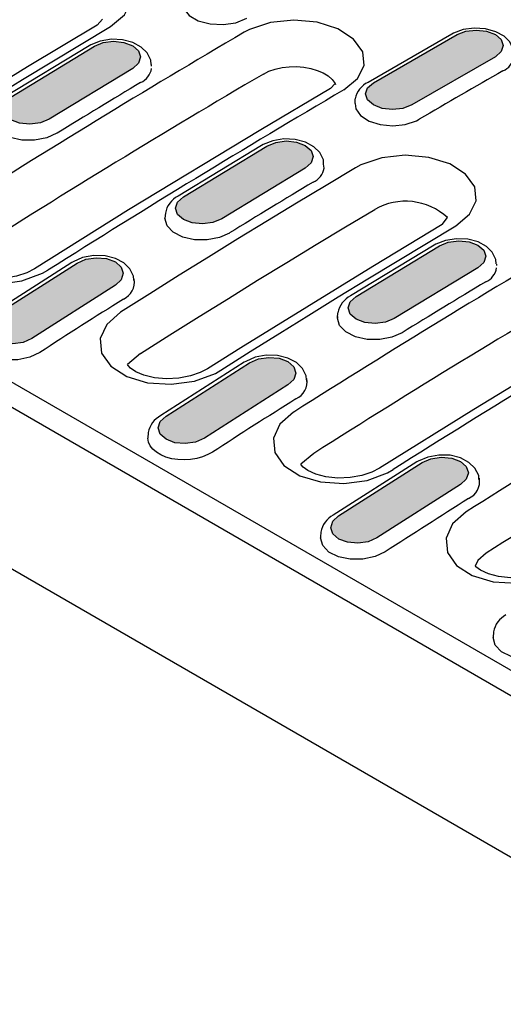
# Model space of a CAD drawing. Units: millimetres. Extents: x 2602 to 56303, y -16995 to 10988.
# Drawn here: x 24575 to 24643, y 1404 to 1542 of the extents above; entities that cross this region are included whole.
import ezdxf

# ---------------------------------------------------------------- set-up
doc = ezdxf.new("R2010")
doc.units = ezdxf.units.MM
doc.header["$LTSCALE"] = 2.2
doc.layers.add('BEMASS @ 1', color=3, linetype='Continuous')
doc.layers.add('DUENN', color=4, linetype='Continuous')
pattern_1 = [(50, (24135.6144, 961.2687), (5.738081, -0.502017), [0.6, -6.6]), (355, (24135.6144, 961.269), (-1.11001, 6.017537), [0.48, -5.28]), (100.45144, (24136.0926, 961.227), (4.62807, 5.51552), [0.50992, -5.609137]), (46.1842, (24135.6144, 962.869), (8.53793, -1.324154), [0.9, -9.9]), (96.6356, (24136.326, 962.758), (7.477296, 7.79295), [0.76488, -8.41371]), (351.1842, (24135.614, 962.869), (7.477296, 7.79295), [0.72, -7.92]), (21, (24136.4144, 962.4687), (4.775256, -3.22095), [0.6, -6.6]), (326, (24136.4144, 962.469), (1.946523, 5.8012), [0.48, -5.28]), (71.45144, (24136.8123, 962.2003), (6.72178, 2.58025), [0.50992, -5.609137]), (37.5, (24135.6144, 961.2687), (0.097279, 2.663151), [0, -5.216, 0, -5.36, 0, -5.3]), (7.5, (24135.6144, 961.2687), (2.104556, 3.155294), [0, -3.056, 0, -5.096, 0, -2.02]), (327.5, (24133.8304, 961.2687), (4.2705795, -0.180439), [0, -2, 0, -6.24, 0, -8.28]), (317.5, (24133.0304, 961.2687), (4.66549, 0.80084), [0, -2.6, 0, -4.144, 0, -5.88])]

msp = doc.modelspace()

# ---------------------------------------------------------------- hatches: boundary and pattern name
at = {"layer": 'BEMASS @ 1'}
h = msp.add_hatch(dxfattribs=at)
h.set_pattern_fill('AR-CONC', color=256, scale=0.8)
h.set_pattern_definition(pattern_1)
h.paths.add_polyline_path([(24670.47, 1578.9), (24671.29, 1579.55), (24671.57, 1580.33), (24671.29, 1581.13), (24670.47, 1581.82), (24669.24, 1582.31), (24667.8, 1582.51), (24666.35, 1582.39), (24665.13, 1581.98), (24653.48, 1575.96), (24652.66, 1575.32), (24652.38, 1574.54), (24652.66, 1573.74), (24653.48, 1573.04), (24654.71, 1572.56), (24656.15, 1572.36), (24657.6, 1572.47), (24658.82, 1572.88)])
h.paths.add_polyline_path([(24626.98, 1561.69), (24626.16, 1561.02), (24625.87, 1560.21), (24626.16, 1559.39), (24626.98, 1558.69), (24628.2, 1558.21), (24629.65, 1558.03), (24631.09, 1558.17), (24632.32, 1558.61), (24643.98, 1564.99), (24644.8, 1565.67), (24645.09, 1566.47), (24644.8, 1567.29), (24643.98, 1567.99), (24642.76, 1568.47), (24641.31, 1568.65), (24639.87, 1568.51), (24638.64, 1568.07)])
h.paths.add_polyline_path([(24617.47, 1550.26), (24618.29, 1550.97), (24618.58, 1551.8), (24618.29, 1552.64), (24617.47, 1553.34), (24616.25, 1553.82), (24614.8, 1553.98), (24613.36, 1553.82), (24612.13, 1553.34), (24600.46, 1546.61), (24599.64, 1545.9), (24599.36, 1545.07), (24599.64, 1544.23), (24600.46, 1543.53), (24601.69, 1543.05), (24603.13, 1542.89), (24604.58, 1543.05), (24605.8, 1543.53)])
h.paths.add_polyline_path([(24590.95, 1534.73), (24591.77, 1535.47), (24592.06, 1536.33), (24591.77, 1537.18), (24590.95, 1537.89), (24589.73, 1538.36), (24588.28, 1538.51), (24586.84, 1538.32), (24585.61, 1537.81), (24573.95, 1530.73), (24573.13, 1529.99), (24572.85, 1529.13), (24573.13, 1528.28), (24573.95, 1527.56), (24575.18, 1527.1), (24576.62, 1526.95), (24578.07, 1527.14), (24579.29, 1527.64)])
h.paths.add_polyline_path([(24547.46, 1514.06), (24546.65, 1513.29), (24546.36, 1512.4), (24546.65, 1511.53), (24547.47, 1510.81), (24548.69, 1510.35), (24550.13, 1510.22), (24551.58, 1510.44), (24552.8, 1510.97), (24564.45, 1518.4), (24565.27, 1519.17), (24565.56, 1520.06), (24565.27, 1520.93), (24564.45, 1521.65), (24563.23, 1522.11), (24561.78, 1522.24), (24560.34, 1522.02), (24559.11, 1521.49)])
h.paths.add_polyline_path([(24540.38, 1532.3), (24541.19, 1533.07), (24541.48, 1533.96), (24541.19, 1534.83), (24540.37, 1535.55), (24539.15, 1536.01), (24537.7, 1536.14), (24536.26, 1535.92), (24535.04, 1535.39), (24523.39, 1527.96), (24522.57, 1527.19), (24522.28, 1526.3), (24522.57, 1525.43), (24523.39, 1524.71), (24524.61, 1524.25), (24526.06, 1524.12), (24527.5, 1524.34), (24528.73, 1524.87)])
h.paths.add_polyline_path([(24549.87, 1544.63), (24549.06, 1543.89), (24548.77, 1543.03), (24549.06, 1542.18), (24549.88, 1541.46), (24551.1, 1541), (24552.55, 1540.85), (24553.99, 1541.04), (24555.21, 1541.54), (24566.88, 1548.63), (24567.7, 1549.37), (24567.98, 1550.23), (24567.7, 1551.08), (24566.88, 1551.79), (24565.65, 1552.26), (24564.21, 1552.41), (24562.76, 1552.22), (24561.54, 1551.71)])
h.paths.add_polyline_path([(24593.39, 1564.16), (24594.21, 1564.87), (24594.5, 1565.7), (24594.21, 1566.54), (24593.39, 1567.24), (24592.17, 1567.72), (24590.72, 1567.88), (24589.28, 1567.72), (24588.05, 1567.24), (24576.39, 1560.51), (24575.57, 1559.8), (24575.28, 1558.97), (24575.57, 1558.13), (24576.39, 1557.43), (24577.61, 1556.95), (24579.06, 1556.79), (24580.5, 1556.95), (24581.73, 1557.43)])
h.paths.add_polyline_path([(24602.9, 1575.59), (24602.08, 1574.92), (24601.8, 1574.11), (24602.08, 1573.29), (24602.9, 1572.59), (24604.13, 1572.11), (24605.57, 1571.93), (24607.02, 1572.07), (24608.24, 1572.51), (24619.9, 1578.89), (24620.72, 1579.56), (24621.01, 1580.37), (24620.72, 1581.19), (24619.9, 1581.89), (24618.68, 1582.37), (24617.23, 1582.55), (24615.79, 1582.41), (24614.56, 1581.97)])
h.paths.add_polyline_path([(24646.39, 1592.8), (24647.21, 1593.45), (24647.5, 1594.23), (24647.21, 1595.03), (24646.39, 1595.72), (24645.17, 1596.21), (24643.72, 1596.41), (24642.28, 1596.29), (24641.05, 1595.88), (24629.4, 1589.86), (24628.59, 1589.22), (24628.3, 1588.44), (24628.59, 1587.64), (24629.41, 1586.94), (24630.63, 1586.46), (24632.08, 1586.26), (24633.52, 1586.37), (24634.74, 1586.78)])
h.paths.add_polyline_path([(24605.33, 1603.76), (24604.51, 1603.12), (24604.22, 1602.34), (24604.51, 1601.54), (24605.33, 1600.84), (24606.55, 1600.36), (24608, 1600.16), (24609.44, 1600.27), (24610.67, 1600.68), (24622.32, 1606.7), (24623.13, 1607.35), (24623.42, 1608.13), (24623.13, 1608.92), (24622.31, 1609.62), (24621.09, 1610.1), (24619.64, 1610.31), (24618.2, 1610.19), (24616.98, 1609.78)])
h.paths.add_polyline_path([(24595.83, 1592.79), (24596.65, 1593.46), (24596.93, 1594.27), (24596.65, 1595.09), (24595.83, 1595.79), (24594.6, 1596.27), (24593.16, 1596.45), (24591.71, 1596.31), (24590.49, 1595.87), (24578.82, 1589.49), (24578.01, 1588.81), (24577.72, 1588.01), (24578.01, 1587.19), (24578.83, 1586.49), (24580.05, 1586.01), (24581.5, 1585.83), (24582.94, 1585.97), (24584.16, 1586.41)])
h.paths.add_polyline_path([(24569.32, 1578.06), (24570.13, 1578.77), (24570.42, 1579.6), (24570.13, 1580.44), (24569.32, 1581.14), (24568.09, 1581.62), (24566.65, 1581.78), (24565.2, 1581.62), (24563.98, 1581.14), (24552.31, 1574.41), (24551.49, 1573.7), (24551.2, 1572.87), (24551.49, 1572.03), (24552.31, 1571.33), (24553.53, 1570.85), (24554.98, 1570.69), (24556.42, 1570.85), (24557.65, 1571.33)])
h.paths.add_polyline_path([(24525.8, 1558.53), (24524.98, 1557.79), (24524.69, 1556.93), (24524.98, 1556.08), (24525.8, 1555.36), (24527.02, 1554.9), (24528.47, 1554.75), (24529.91, 1554.94), (24531.14, 1555.44), (24542.8, 1562.53), (24543.62, 1563.27), (24543.91, 1564.13), (24543.62, 1564.98), (24542.8, 1565.69), (24541.57, 1566.16), (24540.13, 1566.31), (24538.69, 1566.11), (24537.46, 1565.61)])
h.paths.add_polyline_path([(24499.31, 1541.85), (24498.49, 1541.09), (24498.2, 1540.2), (24498.49, 1539.33), (24499.31, 1538.61), (24500.54, 1538.15), (24501.98, 1538.02), (24503.42, 1538.24), (24504.65, 1538.77), (24516.3, 1546.2), (24517.12, 1546.97), (24517.4, 1547.86), (24517.11, 1548.73), (24516.3, 1549.45), (24515.07, 1549.91), (24513.63, 1550.04), (24512.18, 1549.82), (24510.96, 1549.29)])
h.paths.add_polyline_path([(24492.22, 1560.1), (24493.04, 1560.87), (24493.33, 1561.76), (24493.04, 1562.63), (24492.22, 1563.34), (24490.99, 1563.81), (24489.55, 1563.94), (24488.11, 1563.72), (24486.88, 1563.19), (24475.23, 1555.75), (24474.41, 1554.99), (24474.13, 1554.1), (24474.42, 1553.23), (24475.23, 1552.51), (24476.46, 1552.05), (24477.9, 1551.92), (24479.35, 1552.14), (24480.57, 1552.67)])
h.paths.add_polyline_path([(24518.72, 1576.43), (24519.54, 1577.17), (24519.83, 1578.03), (24519.54, 1578.88), (24518.72, 1579.59), (24517.5, 1580.06), (24516.05, 1580.21), (24514.61, 1580.01), (24513.38, 1579.51), (24501.72, 1572.43), (24500.9, 1571.69), (24500.62, 1570.83), (24500.9, 1569.98), (24501.72, 1569.26), (24502.95, 1568.8), (24504.39, 1568.65), (24505.84, 1568.84), (24507.06, 1569.34)])
h.paths.add_polyline_path([(24528.23, 1588.31), (24527.41, 1587.6), (24527.13, 1586.77), (24527.41, 1585.93), (24528.23, 1585.22), (24529.46, 1584.75), (24530.9, 1584.59), (24532.35, 1584.75), (24533.57, 1585.22), (24545.24, 1591.96), (24546.06, 1592.67), (24546.35, 1593.5), (24546.06, 1594.34), (24545.24, 1595.04), (24544.01, 1595.52), (24542.57, 1595.68), (24541.12, 1595.52), (24539.9, 1595.04)])
h.paths.add_polyline_path([(24571.75, 1606.69), (24572.57, 1607.36), (24572.86, 1608.17), (24572.57, 1608.99), (24571.75, 1609.69), (24570.52, 1610.17), (24569.08, 1610.35), (24567.64, 1610.21), (24566.41, 1609.77), (24554.75, 1603.39), (24553.93, 1602.71), (24553.64, 1601.91), (24553.93, 1601.09), (24554.75, 1600.39), (24555.97, 1599.91), (24557.42, 1599.73), (24558.86, 1599.87), (24560.09, 1600.31)])
h.paths.add_polyline_path([(24598.24, 1620.6), (24599.06, 1621.24), (24599.34, 1622.03), (24599.06, 1622.82), (24598.24, 1623.52), (24597.01, 1624), (24595.57, 1624.21), (24594.12, 1624.09), (24592.9, 1623.68), (24581.25, 1617.66), (24580.43, 1617.02), (24580.15, 1616.24), (24580.43, 1615.44), (24581.25, 1614.74), (24582.48, 1614.26), (24583.92, 1614.06), (24585.37, 1614.17), (24586.59, 1614.58)])
h = msp.add_hatch(dxfattribs=at)
h.set_pattern_fill('AR-CONC', color=256, scale=0.8)
h.set_pattern_definition(pattern_1)
h.paths.add_polyline_path([(24687.26, 1479.13), (24688.08, 1479.87), (24688.37, 1480.73), (24688.08, 1481.58), (24687.26, 1482.3), (24686.04, 1482.76), (24684.59, 1482.91), (24683.15, 1482.72), (24681.92, 1482.22), (24670.26, 1475.13), (24669.44, 1474.39), (24669.15, 1473.53), (24669.44, 1472.68), (24670.26, 1471.97), (24671.49, 1471.5), (24672.93, 1471.35), (24674.37, 1471.54), (24675.6, 1472.05)])
h.paths.add_polyline_path([(24696.77, 1491.01), (24695.95, 1490.3), (24695.66, 1489.47), (24695.95, 1488.64), (24696.77, 1487.93), (24698, 1487.46), (24699.44, 1487.29), (24700.89, 1487.46), (24702.11, 1487.93), (24713.78, 1494.66), (24714.6, 1495.37), (24714.88, 1496.21), (24714.6, 1497.04), (24713.78, 1497.75), (24712.55, 1498.22), (24711.11, 1498.39), (24709.66, 1498.22), (24708.44, 1497.75)])
h.paths.add_polyline_path([(24740.29, 1509.39), (24741.11, 1510.07), (24741.39, 1510.88), (24741.11, 1511.69), (24740.29, 1512.39), (24739.06, 1512.87), (24737.62, 1513.06), (24736.17, 1512.92), (24734.95, 1512.47), (24723.29, 1506.09), (24722.47, 1505.42), (24722.18, 1504.61), (24722.47, 1503.79), (24723.29, 1503.09), (24724.51, 1502.61), (24725.96, 1502.43), (24727.4, 1502.57), (24728.63, 1503.01)])
edge = h.paths.add_edge_path()
edge.add_line((24749.79, 1520.37), (24749.19, 1519.96))
edge.add_line((24749.19, 1519.96), (24748.82, 1519.48))
edge.add_line((24748.82, 1519.48), (24748.68, 1518.96))
edge.add_line((24748.68, 1518.96), (24748.8, 1518.43))
edge.add_line((24748.8, 1518.43), (24749.16, 1517.92))
edge.add_line((24749.16, 1517.92), (24749.74, 1517.48))
edge.add_line((24749.74, 1517.48), (24750.5, 1517.12))
edge.add_line((24750.5, 1517.12), (24751.39, 1516.88))
edge.add_line((24751.39, 1516.88), (24765.06, 1524.75))
edge.add_ellipse((24767.53, 1522.38), major_axis=(4.64, -0.2), ratio=0.546293, start_angle=87.1975, end_angle=139.2991, ccw=False)
edge.add_line((24767.87, 1524.91), (24767.63, 1525.48))
edge.add_line((24767.63, 1525.48), (24767.1, 1526.01))
edge.add_line((24767.1, 1526.01), (24766.34, 1526.44))
edge.add_line((24766.34, 1526.44), (24765.4, 1526.75))
edge.add_line((24765.4, 1526.75), (24764.36, 1526.9))
edge.add_line((24764.36, 1526.9), (24763.29, 1526.89))
edge.add_line((24763.29, 1526.89), (24762.29, 1526.71))
edge.add_line((24762.29, 1526.71), (24761.44, 1526.39))
edge.add_line((24761.44, 1526.39), (24749.79, 1520.37))
h.paths.add_polyline_path([(24725.71, 1534.27), (24724.89, 1533.62), (24724.61, 1532.84), (24724.9, 1532.04), (24725.71, 1531.35), (24726.94, 1530.86), (24728.38, 1530.66), (24729.83, 1530.77), (24731.05, 1531.18), (24742.7, 1537.2), (24743.52, 1537.85), (24743.81, 1538.63), (24743.52, 1539.43), (24742.7, 1540.12), (24741.47, 1540.61), (24740.03, 1540.81), (24738.59, 1540.7), (24737.36, 1540.29)])
h.paths.add_polyline_path([(24699.21, 1519.99), (24698.39, 1519.32), (24698.1, 1518.51), (24698.39, 1517.69), (24699.21, 1516.99), (24700.44, 1516.51), (24701.88, 1516.33), (24703.32, 1516.47), (24704.55, 1516.91), (24716.21, 1523.29), (24717.03, 1523.97), (24717.32, 1524.78), (24717.03, 1525.59), (24716.21, 1526.29), (24714.99, 1526.77), (24713.54, 1526.95), (24712.1, 1526.82), (24710.87, 1526.37)])
h.paths.add_polyline_path([(24689.7, 1508.56), (24690.52, 1509.27), (24690.81, 1510.11), (24690.52, 1510.94), (24689.7, 1511.65), (24688.48, 1512.12), (24687.03, 1512.29), (24685.59, 1512.12), (24684.36, 1511.65), (24672.69, 1504.91), (24671.88, 1504.2), (24671.59, 1503.37), (24671.88, 1502.54), (24672.69, 1501.83), (24673.92, 1501.36), (24675.36, 1501.19), (24676.81, 1501.36), (24678.03, 1501.83)])
h.paths.add_polyline_path([(24646.18, 1489.03), (24645.36, 1488.29), (24645.08, 1487.43), (24645.36, 1486.58), (24646.18, 1485.87), (24647.41, 1485.4), (24648.85, 1485.25), (24650.3, 1485.44), (24651.52, 1485.95), (24663.19, 1493.03), (24664, 1493.77), (24664.29, 1494.63), (24664, 1495.48), (24663.18, 1496.2), (24661.96, 1496.66), (24660.52, 1496.81), (24659.07, 1496.62), (24657.85, 1496.11)])
h.paths.add_polyline_path([(24619.69, 1472.36), (24618.88, 1471.59), (24618.59, 1470.7), (24618.88, 1469.84), (24619.7, 1469.12), (24620.92, 1468.66), (24622.37, 1468.52), (24623.81, 1468.74), (24625.03, 1469.28), (24636.68, 1476.71), (24637.5, 1477.47), (24637.79, 1478.36), (24637.5, 1479.23), (24636.68, 1479.95), (24635.46, 1480.41), (24634.01, 1480.54), (24632.57, 1480.32), (24631.34, 1479.79)])
h.paths.add_polyline_path([(24612.61, 1490.61), (24613.42, 1491.37), (24613.71, 1492.26), (24613.42, 1493.13), (24612.6, 1493.85), (24611.38, 1494.31), (24609.93, 1494.44), (24608.49, 1494.22), (24607.27, 1493.69), (24595.62, 1486.26), (24594.8, 1485.49), (24594.51, 1484.6), (24594.8, 1483.73), (24595.62, 1483.02), (24596.84, 1482.55), (24598.29, 1482.42), (24599.73, 1482.64), (24600.96, 1483.17)])
h.paths.add_polyline_path([(24639.11, 1506.93), (24639.93, 1507.67), (24640.21, 1508.53), (24639.93, 1509.38), (24639.11, 1510.09), (24637.88, 1510.56), (24636.44, 1510.71), (24634.99, 1510.52), (24633.77, 1510.01), (24622.11, 1502.93), (24621.29, 1502.19), (24621, 1501.33), (24621.29, 1500.48), (24622.11, 1499.77), (24623.33, 1499.3), (24624.78, 1499.15), (24626.22, 1499.34), (24627.45, 1499.85)])
h.paths.add_polyline_path([(24665.62, 1522.46), (24666.44, 1523.17), (24666.73, 1524), (24666.44, 1524.84), (24665.62, 1525.55), (24664.4, 1526.02), (24662.95, 1526.18), (24661.51, 1526.02), (24660.28, 1525.55), (24648.62, 1518.81), (24647.8, 1518.1), (24647.51, 1517.27), (24647.8, 1516.44), (24648.62, 1515.73), (24649.84, 1515.26), (24651.29, 1515.09), (24652.73, 1515.26), (24653.96, 1515.73)])
h.paths.add_polyline_path([(24692.14, 1537.19), (24692.95, 1537.87), (24693.24, 1538.67), (24692.95, 1539.49), (24692.13, 1540.19), (24690.91, 1540.67), (24689.47, 1540.85), (24688.02, 1540.71), (24686.8, 1540.27), (24675.13, 1533.89), (24674.31, 1533.22), (24674.03, 1532.41), (24674.31, 1531.59), (24675.13, 1530.89), (24676.36, 1530.41), (24677.8, 1530.23), (24679.25, 1530.37), (24680.47, 1530.81)])
h.paths.add_polyline_path([(24718.62, 1551.1), (24719.44, 1551.75), (24719.73, 1552.53), (24719.44, 1553.33), (24718.62, 1554.02), (24717.4, 1554.51), (24715.95, 1554.71), (24714.51, 1554.6), (24713.28, 1554.19), (24701.63, 1548.17), (24700.82, 1547.52), (24700.53, 1546.74), (24700.82, 1545.94), (24701.64, 1545.25), (24702.86, 1544.76), (24704.31, 1544.56), (24705.75, 1544.67), (24706.97, 1545.08)])
h.paths.add_polyline_path([(24677.56, 1562.06), (24676.74, 1561.42), (24676.45, 1560.64), (24676.74, 1559.84), (24677.56, 1559.15), (24678.79, 1558.66), (24680.23, 1558.46), (24681.67, 1558.57), (24682.9, 1558.98), (24694.55, 1565), (24695.37, 1565.65), (24695.65, 1566.43), (24695.36, 1567.23), (24694.54, 1567.92), (24693.32, 1568.41), (24691.88, 1568.61), (24690.43, 1568.5), (24689.21, 1568.09)])
h.paths.add_polyline_path([(24668.06, 1551.09), (24668.88, 1551.77), (24669.16, 1552.57), (24668.88, 1553.39), (24668.06, 1554.09), (24666.83, 1554.57), (24665.39, 1554.75), (24663.94, 1554.61), (24662.72, 1554.17), (24651.06, 1547.79), (24650.24, 1547.12), (24649.95, 1546.31), (24650.24, 1545.49), (24651.06, 1544.79), (24652.28, 1544.31), (24653.73, 1544.13), (24655.17, 1544.27), (24656.4, 1544.71)])
h.paths.add_polyline_path([(24641.55, 1536.36), (24642.37, 1537.07), (24642.65, 1537.9), (24642.37, 1538.74), (24641.55, 1539.45), (24640.32, 1539.92), (24638.88, 1540.08), (24637.43, 1539.92), (24636.21, 1539.45), (24624.54, 1532.71), (24623.72, 1532), (24623.43, 1531.17), (24623.72, 1530.33), (24624.54, 1529.63), (24625.76, 1529.15), (24627.21, 1528.99), (24628.65, 1529.15), (24629.88, 1529.63)])
h.paths.add_polyline_path([(24615.03, 1520.83), (24615.85, 1521.57), (24616.14, 1522.43), (24615.85, 1523.28), (24615.03, 1523.99), (24613.81, 1524.46), (24612.36, 1524.61), (24610.92, 1524.42), (24609.69, 1523.91), (24598.03, 1516.83), (24597.21, 1516.09), (24596.92, 1515.23), (24597.21, 1514.38), (24598.03, 1513.66), (24599.25, 1513.2), (24600.7, 1513.05), (24602.14, 1513.24), (24603.37, 1513.74)])
h.paths.add_polyline_path([(24588.53, 1504.51), (24589.35, 1505.27), (24589.63, 1506.16), (24589.35, 1507.03), (24588.53, 1507.75), (24587.3, 1508.21), (24585.86, 1508.34), (24584.41, 1508.12), (24583.19, 1507.59), (24571.54, 1500.16), (24570.72, 1499.39), (24570.44, 1498.5), (24570.72, 1497.63), (24571.54, 1496.91), (24572.77, 1496.45), (24574.21, 1496.32), (24575.66, 1496.54), (24576.88, 1497.07)])

# ---------------------------------------------------------------- linework, layer by layer
at = {"layer": 'DUENN'}
for p, q in [((24388.69, 1598.03), (24917.96, 1292.49)), ((24916.47, 1289.78), (24387.2, 1595.32)), ((24387.67, 1572.59), (24916.94, 1267.05)), ((24585.99, 1540.76), (24586.73, 1541.58)), ((24635.46, 1539.52), (24623.79, 1532.78)), ((24624.54, 1532.71), (24636.21, 1539.45)), ((24584.86, 1537.89), (24573.2, 1530.8)), ((24573.95, 1530.73), (24585.61, 1537.81)), ((24641.55, 1536.36), (24629.88, 1529.63)), ((24590.95, 1534.73), (24579.29, 1527.64)), ((24593.59, 1535.06), (24593.59, 1535.25)), ((24618.53, 1531.92), (24619.2, 1532.64)), ((24621.99, 1529.82), (24621.99, 1530.48)), ((24608.94, 1523.99), (24597.28, 1516.9)), ((24598.03, 1516.83), (24609.69, 1523.91)), ((24617.65, 1520.83), (24617.59, 1521.39)), ((24615.03, 1520.83), (24603.37, 1513.74)), ((24595.51, 1514.56), (24595.45, 1513.84)), ((24634.15, 1512.97), (24634.88, 1513.93)), ((24633.02, 1510.09), (24621.35, 1503)), ((24622.11, 1502.93), (24633.77, 1510.01)), ((24582.44, 1507.66), (24570.79, 1500.23)), ((24571.54, 1500.16), (24583.19, 1507.59)), ((24641.75, 1507.26), (24641.74, 1507.45)), ((24639.11, 1506.93), (24627.45, 1499.85)), ((24588.53, 1504.51), (24576.88, 1497.07)), ((24591.19, 1504.99), (24591.18, 1505.16)), ((24619.53, 1499.94), (24619.58, 1500.66)), ((24619.53, 1500.12), (24619.53, 1499.94)), ((24592.05, 1495), (24590.25, 1493.44)), ((24606.52, 1493.76), (24594.87, 1486.33)), ((24595.62, 1486.26), (24607.27, 1493.69)), ((24615.27, 1491.09), (24615.26, 1491.27)), ((24612.61, 1490.61), (24600.96, 1483.17)), ((24593.13, 1483.96), (24593.08, 1483.16)), ((24616.21, 1481.05), (24614.43, 1479.55)), ((24630.59, 1479.86), (24618.94, 1472.43)), ((24619.69, 1472.36), (24631.34, 1479.79)), ((24639.35, 1477.19), (24639.34, 1477.37)), ((24636.68, 1476.71), (24625.03, 1469.28)), ((24617.2, 1470.06), (24617.15, 1469.44)), ((24617.15, 1469.44), (24617.15, 1469.27)), ((24641.28, 1456.16), (24641.23, 1455.37))]:
    msp.add_line(p, q, dxfattribs=at)
at = {"layer": 'DUENN', "flags": 128}
for points in [[(24587.87, 1540.58), (24589.8, 1542.19), (24590.72, 1544.07), (24590.53, 1546), (24589.25, 1547.79), (24587.03, 1549.21), (24584.11, 1550.13), (24580.83, 1550.42), (24577.55, 1550.06), (24574.65, 1549.08), (24573.87, 1548.66)], [(24597.86, 1543.92), (24598.04, 1543.08), (24598.81, 1542.12), (24600.11, 1541.37), (24601.77, 1540.92), (24603.59, 1540.83), (24605.36, 1541.1), (24606.86, 1541.71)], [(24585.99, 1540.76), (24576.29, 1534.93), (24557.87, 1523.56), (24553.24, 1520.64)], [(24555.12, 1520.46), (24559.21, 1523.04), (24563.3, 1525.6), (24567.39, 1528.14), (24571.49, 1530.67), (24575.58, 1533.18), (24579.68, 1535.66), (24583.77, 1538.13), (24587.87, 1540.58)], [(24620.41, 1531.73), (24622.32, 1533.31), (24623.24, 1535.15), (24623.05, 1537.06), (24621.78, 1538.82), (24619.58, 1540.24), (24616.68, 1541.16), (24613.42, 1541.46), (24610.16, 1541.12), (24607.27, 1540.17), (24606.5, 1539.76)], [(24644.09, 1536.68), (24644.05, 1537.41), (24643.57, 1538.41), (24642.76, 1539.21), (24641.62, 1539.85), (24640.17, 1540.25), (24638.61, 1540.35), (24637.05, 1540.14), (24635.71, 1539.65), (24635.46, 1539.52)], [(24593.52, 1535.29), (24593.48, 1535.89), (24592.98, 1536.9), (24592.15, 1537.71), (24590.99, 1538.34), (24589.55, 1538.72), (24587.98, 1538.79), (24586.42, 1538.54), (24585.09, 1538.01), (24584.86, 1537.89)], [(24636.21, 1539.45), (24637.43, 1539.92), (24638.88, 1540.08), (24640.32, 1539.92), (24641.55, 1539.45), (24642.37, 1538.74), (24642.65, 1537.9), (24642.37, 1537.07), (24641.55, 1536.36)], [(24585.61, 1537.81), (24586.84, 1538.32), (24588.28, 1538.51), (24589.73, 1538.36), (24590.95, 1537.89), (24591.77, 1537.18), (24592.06, 1536.33), (24591.77, 1535.47), (24590.95, 1534.73)], [(24609.19, 1533.94), (24609.96, 1534.33), (24610.85, 1534.63), (24611.79, 1534.85), (24612.8, 1534.97), (24613.81, 1534.99), (24614.84, 1534.9), (24615.79, 1534.73), (24616.71, 1534.45), (24617.52, 1534.1), (24618.22, 1533.67), (24618.78, 1533.18), (24619.2, 1532.64), (24619.27, 1532.48)], [(24618.53, 1531.92), (24608.83, 1526.18), (24590.39, 1514.99), (24577.25, 1506.78)], [(24629.88, 1529.63), (24628.65, 1529.15), (24627.21, 1528.99), (24625.76, 1529.15), (24624.54, 1529.63), (24623.72, 1530.33), (24623.43, 1531.17), (24623.72, 1532), (24624.54, 1532.71)], [(24579.29, 1527.64), (24578.07, 1527.14), (24576.62, 1526.95), (24575.18, 1527.1), (24573.95, 1527.56), (24573.13, 1528.28), (24572.85, 1529.13), (24573.13, 1529.99), (24573.95, 1530.73)], [(24621.99, 1529.82), (24622.07, 1529.09), (24622.75, 1528.14), (24623.93, 1527.38), (24625.49, 1526.89), (24627.24, 1526.73), (24628.98, 1526.92), (24630.53, 1527.43), (24630.94, 1527.65)], [(24580.39, 1525.68), (24578.97, 1525.05), (24577.27, 1524.72), (24575.5, 1524.74), (24573.86, 1525.11), (24572.54, 1525.79), (24571.67, 1526.7), (24571.37, 1527.73), (24571.37, 1527.74)], [(24617.59, 1521.39), (24617.56, 1521.99), (24617.06, 1523), (24616.23, 1523.81), (24615.07, 1524.44), (24613.62, 1524.82), (24612.05, 1524.89), (24610.5, 1524.64), (24609.16, 1524.12), (24608.94, 1523.99)], [(24609.69, 1523.91), (24610.92, 1524.42), (24612.36, 1524.61), (24613.81, 1524.46), (24615.03, 1523.99), (24615.85, 1523.28), (24616.14, 1522.43), (24615.85, 1521.57), (24615.03, 1520.83)], [(24636.02, 1512.78), (24637.95, 1514.39), (24638.88, 1516.27), (24638.69, 1518.2), (24637.41, 1519.99), (24635.18, 1521.41), (24632.27, 1522.33), (24628.98, 1522.62), (24625.7, 1522.26), (24622.8, 1521.28), (24622.02, 1520.86)], [(24622.02, 1520.86), (24617.93, 1518.41), (24613.83, 1515.95), (24609.74, 1513.46), (24605.64, 1510.95), (24601.55, 1508.43), (24597.45, 1505.89), (24593.36, 1503.32), (24589.27, 1500.74)], [(24603.37, 1513.74), (24602.14, 1513.24), (24600.7, 1513.05), (24599.25, 1513.2), (24598.03, 1513.66), (24597.21, 1514.38), (24596.92, 1515.23), (24597.21, 1516.09), (24598.03, 1516.83)], [(24565.26, 1514.6), (24563.35, 1512.91), (24562.44, 1510.96), (24562.63, 1508.96), (24563.91, 1507.15), (24566.11, 1505.74), (24569, 1504.87), (24572.25, 1504.65), (24575.49, 1505.1), (24578.37, 1506.16), (24579.13, 1506.6)], [(24592.05, 1495), (24596.13, 1497.57), (24600.21, 1500.13), (24604.3, 1502.67), (24608.38, 1505.19), (24612.46, 1507.69), (24616.55, 1510.17), (24620.63, 1512.63), (24624.72, 1515.07)], [(24604.46, 1511.78), (24603.05, 1511.16), (24601.35, 1510.82), (24599.58, 1510.84), (24597.94, 1511.21), (24596.61, 1511.89), (24595.75, 1512.8), (24595.45, 1513.83), (24595.45, 1513.84)], [(24634.15, 1512.97), (24624.44, 1507.13), (24606.02, 1495.76), (24601.39, 1492.84)], [(24603.27, 1492.66), (24607.36, 1495.24), (24611.46, 1497.8), (24615.55, 1500.35), (24619.64, 1502.87), (24623.74, 1505.38), (24627.83, 1507.86), (24631.93, 1510.33), (24636.02, 1512.78)], [(24641.67, 1507.49), (24641.63, 1508.1), (24641.13, 1509.1), (24640.31, 1509.91), (24639.15, 1510.54), (24637.7, 1510.92), (24636.13, 1510.99), (24634.58, 1510.74), (24633.24, 1510.22), (24633.02, 1510.09)], [(24633.77, 1510.01), (24634.99, 1510.52), (24636.44, 1510.71), (24637.88, 1510.56), (24639.11, 1510.09), (24639.93, 1509.38), (24640.21, 1508.53), (24639.93, 1507.67), (24639.11, 1506.93)], [(24591.12, 1505.2), (24591.07, 1505.78), (24590.55, 1506.8), (24589.71, 1507.61), (24588.54, 1508.23), (24587.09, 1508.59), (24585.51, 1508.63), (24583.96, 1508.35), (24582.64, 1507.78), (24582.44, 1507.66)], [(24577.25, 1506.78), (24576.18, 1506.23), (24574.76, 1505.77), (24573.14, 1505.48), (24571.42, 1505.42), (24569.77, 1505.59), (24568.35, 1505.96), (24567.26, 1506.45), (24566.6, 1506.93), (24566.31, 1507.27), (24566.27, 1507.35)], [(24583.19, 1507.59), (24584.41, 1508.12), (24585.86, 1508.34), (24587.3, 1508.21), (24588.53, 1507.75), (24589.35, 1507.03), (24589.63, 1506.16), (24589.35, 1505.27), (24588.53, 1504.51)], [(24666.69, 1504.12), (24656.98, 1498.38), (24638.55, 1487.19), (24625.41, 1478.98)], [(24627.45, 1499.85), (24626.22, 1499.34), (24624.78, 1499.15), (24623.33, 1499.3), (24622.11, 1499.77), (24621.29, 1500.48), (24621, 1501.33), (24621.29, 1502.19), (24622.11, 1502.93)], [(24589.27, 1500.74), (24587.34, 1499.04), (24586.42, 1497.07), (24586.61, 1495.05), (24587.89, 1493.22), (24590.12, 1491.79), (24593.03, 1490.91), (24596.31, 1490.69), (24599.59, 1491.14), (24602.49, 1492.21), (24603.27, 1492.66)], [(24576.88, 1497.07), (24575.66, 1496.54), (24574.21, 1496.32), (24572.77, 1496.45), (24571.54, 1496.91), (24570.72, 1497.63), (24570.44, 1498.5), (24570.72, 1499.39), (24571.54, 1500.16)], [(24628.54, 1497.88), (24627.13, 1497.26), (24625.43, 1496.92), (24623.66, 1496.94), (24622.02, 1497.31), (24620.69, 1497.99), (24619.83, 1498.9), (24619.53, 1499.93), (24619.53, 1499.94)], [(24578, 1495.13), (24576.62, 1494.48), (24574.93, 1494.11), (24573.16, 1494.1), (24571.51, 1494.44), (24570.18, 1495.11), (24569.31, 1496.03), (24569, 1497.06)], [(24615.19, 1491.3), (24615.15, 1491.88), (24614.63, 1492.9), (24613.79, 1493.71), (24612.62, 1494.33), (24611.17, 1494.69), (24609.59, 1494.73), (24608.04, 1494.45), (24606.72, 1493.88), (24606.52, 1493.76)], [(24607.27, 1493.69), (24608.49, 1494.22), (24609.93, 1494.44), (24611.38, 1494.31), (24612.6, 1493.85), (24613.42, 1493.13), (24613.71, 1492.26), (24613.42, 1491.37), (24612.61, 1490.61)], [(24601.38, 1492.85), (24600.38, 1492.32), (24599, 1491.85), (24597.37, 1491.54), (24595.66, 1491.46), (24593.98, 1491.61), (24592.52, 1491.96), (24591.37, 1492.45), (24590.64, 1492.95), (24590.32, 1493.31), (24590.25, 1493.44), (24590.25, 1493.43)], [(24613.41, 1486.8), (24611.5, 1485.12), (24610.59, 1483.16), (24610.79, 1481.16), (24612.06, 1479.35), (24614.27, 1477.94), (24617.15, 1477.07), (24620.4, 1476.85), (24623.65, 1477.3), (24626.52, 1478.36), (24627.28, 1478.8)], [(24600.96, 1483.17), (24599.73, 1482.64), (24598.29, 1482.42), (24596.84, 1482.55), (24595.62, 1483.02), (24594.8, 1483.73), (24594.51, 1484.6), (24594.8, 1485.49), (24595.62, 1486.26)], [(24602.08, 1481.23), (24601.44, 1480.88), (24600.7, 1480.58), (24599.89, 1480.35), (24599, 1480.21), (24598.13, 1480.16), (24597.24, 1480.2), (24596.4, 1480.32), (24595.59, 1480.54), (24594.88, 1480.84), (24594.26, 1481.21), (24593.76, 1481.64), (24593.39, 1482.13), (24593.16, 1482.64), (24593.08, 1483.16)], [(24639.27, 1477.4), (24639.23, 1477.98), (24638.71, 1479), (24637.86, 1479.81), (24636.69, 1480.43), (24635.24, 1480.79), (24633.67, 1480.83), (24632.12, 1480.55), (24630.79, 1479.98), (24630.59, 1479.86)], [(24631.34, 1479.79), (24632.57, 1480.32), (24634.01, 1480.54), (24635.46, 1480.41), (24636.68, 1479.95), (24637.5, 1479.23), (24637.79, 1478.36), (24637.5, 1477.47), (24636.68, 1476.71)], [(24625.4, 1478.98), (24624.33, 1478.43), (24622.91, 1477.97), (24621.3, 1477.68), (24619.58, 1477.62), (24617.92, 1477.79), (24616.5, 1478.17), (24615.41, 1478.66), (24614.76, 1479.13), (24614.46, 1479.47), (24614.43, 1479.55)], [(24637.49, 1472.9), (24635.58, 1471.22), (24634.67, 1469.26), (24634.86, 1467.26), (24636.14, 1465.45), (24638.34, 1464.04), (24641.23, 1463.17), (24644.48, 1462.95), (24647.72, 1463.4), (24650.6, 1464.46), (24651.36, 1464.9)], [(24625.03, 1469.28), (24623.81, 1468.74), (24622.37, 1468.52), (24620.92, 1468.66), (24619.7, 1469.12), (24618.88, 1469.84), (24618.59, 1470.7), (24618.88, 1471.59), (24619.69, 1472.36)], [(24626.16, 1467.33), (24624.78, 1466.68), (24623.08, 1466.31), (24621.31, 1466.3), (24619.67, 1466.65), (24618.34, 1467.31), (24617.46, 1468.23), (24617.16, 1469.27)], [(24640.29, 1467.15), (24639.12, 1466.12), (24638.75, 1465.33)], [(24649.48, 1465.09), (24648.41, 1464.53), (24646.99, 1464.07), (24645.38, 1463.79), (24643.66, 1463.72), (24642, 1463.9), (24640.58, 1464.27), (24639.49, 1464.76), (24638.83, 1465.23), (24638.75, 1465.33)], [(24646.05, 1452.36), (24645.39, 1452.4), (24643.75, 1452.75), (24642.41, 1453.41), (24641.54, 1454.33), (24641.23, 1455.37)]]:
    msp.add_lwpolyline(points, dxfattribs=at)
at = {"layer": 'DUENN'}
for centre, radius, start, end in [((24641.61, 1536.73), 2.56, 293.0528, 351.2892), ((24591.05, 1535.12), 2.56, 293.0528, 351.2892), ((24625.1, 1529.91), 3.16, 114.4491, 169.6647), ((24615.12, 1521.22), 2.56, 293.0528, 351.2892), ((24598.69, 1514), 3.23, 115.8977, 169.9229), ((24629.02, 1507.55), 8.66, 47.4436, 119.7752), ((24639.2, 1507.32), 2.56, 293.0528, 351.2892), ((24588.57, 1504.97), 2.64, 294.401, 9.0098), ((24622.77, 1500.1), 3.23, 115.8977, 169.9229), ((24612.64, 1491.07), 2.64, 294.401, 9.0098), ((24596.38, 1483.39), 3.3, 117.3095, 170.0832), ((24636.72, 1477.17), 2.64, 294.401, 9.0098), ((24620.46, 1469.5), 3.3, 117.3095, 170.0832), ((24644.54, 1455.6), 3.3, 117.3095, 170.0832)]:
    msp.add_arc(centre, radius, start, end, dxfattribs=at)
for centre, major_axis, ratio, start_param, end_param in [((24631.67, 365.19), (696.59, 1250.59), 0.587341, 0.783763, 0.824548), ((24634.32, 363.65), (693.98, 1246.04), 0.587367, 0.783747, 0.824574), ((24654.44, 352.04), (696.54, 1250.62), 0.587367, 0.770515, 0.782042), ((24630.37, 365.94), (697.04, 1250.34), 0.587632, 0.796915, 0.808442), ((24610.34, 377.5), (733.99, 1229.01), 0.567247, 0.801184, 0.841969), ((24654.44, 352.04), (697.04, 1250.34), 0.587632, 0.796915, 0.808442), ((24679.83, 337.39), (696.59, 1250.59), 0.587341, 0.783763, 0.824548), ((24682.48, 335.86), (693.98, 1246.04), 0.587367, 0.783747, 0.824574), ((24678.52, 338.14), (697.04, 1250.34), 0.587632, 0.796915, 0.808442), ((24658.49, 349.7), (733.99, 1229.01), 0.567247, 0.801184, 0.841969), ((24654.44, 352.04), (697.55, 1250.05), 0.58789, 0.823321, 0.834848), ((24703.9, 323.49), (696.59, 1250.59), 0.587341, 0.787966, 0.824548), ((24706.55, 321.96), (693.98, 1246.04), 0.587367, 0.787954, 0.824574), ((24678.52, 338.14), (697.55, 1250.05), 0.58789, 0.823321, 0.834848), ((24702.6, 324.24), (697.55, 1250.05), 0.58789, 0.823321, 0.834848)]:
    msp.add_ellipse(centre, major_axis=major_axis, ratio=ratio, start_param=start_param, end_param=end_param, dxfattribs=at)

doc.saveas('drawing.dxf')
